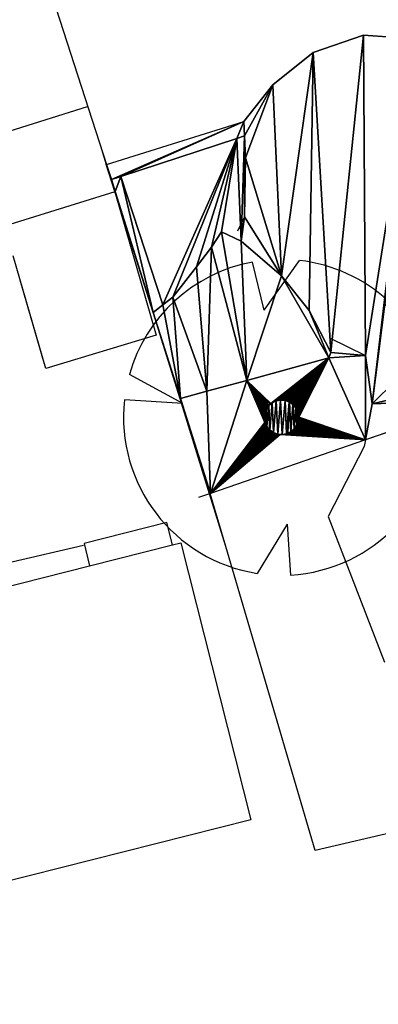
# Model space of a CAD drawing. Extents: x 193915 to 419258, y 0 to 185524.
# Drawn here: x 401871 to 408412, y 64181 to 82133 of the extents above; entities that cross this region are included whole.
import ezdxf

# ---------------------------------------------------------------- set-up
doc = ezdxf.new("R2010")
doc.units = 0
doc.layers.get('0').update_dxf_attribs({"color": 13, "linetype": 'CONTINUOUS'})
for name, color, linetype in [('EE-DIVERS_BETONCONSTRUCTIE', 131, 'CONTINUOUS'), ('EE-GROEN_GRAS', 81, 'CONTINUOUS'), ('EE-GROENVOORZIENING_BOOM', 68, 'CONTINUOUS'), ('EE-MEUBILAIR_HEK', 71, 'CONTINUOUS'), ('EE-VERHARDING_BAND_OVERIG', 44, 'CONTINUOUS'), ('EE-VERHARDING_BAND_VOORKAN', 42, 'CONTINUOUS'), ('EE-VERHARDING_GRIND', 7, 'CONTINUOUS'), ('EE-VERHARDING_TEGELS_30X30', 31, 'CONTINUOUS'), ('GEVEL', 20, 'CONTINUOUS'), ('HEK', 31, 'CONTINUOUS'), ('LAYER1', 144, 'CONTINUOUS'), ('TEKST', 36, 'CONTINUOUS')]:
    doc.layers.add(name, color=color, linetype=linetype)

# ---------------------------------------------------------------- blocks, each defined once
blk = doc.blocks.new('BOOM')
at = {"color": 7}
for p, q in [((-1778151, 2216021), (-2282886, 3284575)), ((-1778151, 2216021), (-2921310, 2732389)), ((2141607, 1663295), (3150591, 2464503)), ((2141607, 1663295), (3598530, 1746591)), ((-1979262, -1903763), (-3527955, -1885081)), ((-1979262, -1903763), (-2814067, -2842715)), ((1136415, -2255513), (1305977, -3780797)), ((1136415, -2255513), (1905698, -3516862))]:
    blk.add_line(p, q, dxfattribs=at)
blk.add_circle((0, 0), 437434, dxfattribs=at)
for start, end in [(38.0337704, 124.8005596), (136.913856, 208.1167803), (298.4521358, 25.8901908), (225.2901674, 289.0561264)]:
    blk.add_arc((0, 0), 4000000, start, end, dxfattribs=at)
blk = doc.blocks.new('GROUP_1')
at = {"layer": 'EE-DIVERS_BETONCONSTRUCTIE', "color": 7}
for p, q in [((402687, 72963), (401177, 72582)), ((402790, 72557), (402687, 72963)), ((401177, 72582), (401279, 72175))]:
    blk.add_line(p, q, dxfattribs=at)
at = {"layer": 'EE-GROEN_GRAS', "color": 7}
for p, q in [((404090, 80276), (404102, 80014)), ((404102, 80014), (404121, 79614)), ((404106, 78541), (403975, 78278)), ((405655, 76335), (406309, 76010)), ((406433, 75128), (406312, 74472)), ((406290, 74353), (405632, 73074)), ((406312, 74472), (406290, 74353)), ((405632, 73074), (406657, 70421))]:
    blk.add_line(p, q, dxfattribs=at)
at = {"layer": 'EE-MEUBILAIR_HEK', "color": 7}
for p, q in [((401743, 78999), (401673, 79218)), ((402438, 76797), (401743, 78999)), ((402935, 75224), (402438, 76797)), ((403481, 73495), (402935, 75224)), ((403766, 72526), (403481, 73495)), ((405394, 66982), (403766, 72526)), ((408366, 67682), (405394, 66982))]:
    blk.add_line(p, q, dxfattribs=at)
at = {"layer": 'EE-VERHARDING_BAND_OVERIG', "color": 7}
for p, q in [((403504, 77987), (403686, 78265)), ((403686, 78265), (404042, 78097)), ((404042, 78097), (404781, 77464)), ((403226, 77627), (403504, 77987)), ((402798, 77073), (403226, 77627)), ((404781, 77464), (405286, 76830)), ((403420, 75357), (402798, 77073)), ((405286, 76830), (405681, 76066)), ((405643, 75966), (404146, 75556)), ((405681, 76066), (405643, 75966)), ((404146, 75556), (403420, 75357))]:
    blk.add_line(p, q, dxfattribs=at)
at = {"layer": 'EE-VERHARDING_BAND_VOORKAN', "color": 7}
blk.add_line((397718, 79446), (401243, 80551), dxfattribs=at)
at = {"layer": 'EE-VERHARDING_GRIND', "color": 7}
blk.add_line((400458, 75853), (400014, 77384), dxfattribs=at)
at = {"layer": 'EE-VERHARDING_TEGELS_30X30', "color": 7}
for p, q in [((401587, 79495), (404090, 80276)), ((401584, 79494), (401587, 79495)), ((398674, 71977), (401167, 72554))]:
    blk.add_line(p, q, dxfattribs=at)
at = {"layer": 'GEVEL', "color": 7}
for p, q in [((398837, 87992), (401587, 79495)), ((401494, 79772), (401584, 79494)), ((401584, 79494), (401641, 79319)), ((401587, 79495), (401676, 79219)), ((401641, 79319), (401673, 79218)), ((401676, 79219), (401747, 79000)), ((401737, 78997), (399727, 78367)), ((401741, 78998), (401737, 78997)), ((401737, 78997), (402496, 76381)), ((401743, 78999), (401741, 78998)), ((401747, 79000), (401743, 78999)), ((400481, 75773), (399884, 77828)), ((402496, 76381), (400481, 75773)), ((401279, 72175), (402790, 72557)), ((402790, 72557), (402945, 72596)), ((402945, 72596), (404221, 67546)), ((394016, 70340), (401279, 72175)), ((404221, 67546), (390899, 64181))]:
    blk.add_line(p, q, dxfattribs=at)
at = {"layer": 'EE-GROENVOORZIENING_BOOM', "color": 7, "xscale": 0.0007199999999999997, "yscale": 0.0007199999999999997, "zscale": 0.0007199999999999997, "rotation": 235.249941090865}
blk.add_blockref('BOOM', (404778, 74883), dxfattribs=at)

msp = doc.modelspace()

# ---------------------------------------------------------------- linework, layer by layer
at = {"layer": 'EE-GROEN_GRAS', "color": 7}
for p, q in [((405957, 80276), (405969, 80014)), ((405969, 80014), (405989, 79614)), ((408301, 75128), (408179, 74472))]:
    msp.add_line(p, q, dxfattribs=at)
at = {"layer": 'EE-MEUBILAIR_HEK', "color": 7}
for p, q in [((403610, 78999), (403541, 79218)), ((404306, 76797), (403610, 78999)), ((404802, 75224), (404306, 76797)), ((405349, 73495), (404802, 75224))]:
    msp.add_line(p, q, dxfattribs=at)
at = {"layer": 'EE-VERHARDING_BAND_OVERIG', "color": 7}
for p, q in [((405372, 77987), (405554, 78265)), ((405554, 78265), (405910, 78097)), ((405910, 78097), (406648, 77464)), ((405093, 77627), (405372, 77987)), ((404665, 77073), (405093, 77627)), ((406648, 77464), (407154, 76830)), ((405287, 75357), (404665, 77073)), ((407154, 76830), (407548, 76066)), ((407510, 75966), (406013, 75556)), ((407548, 76066), (407510, 75966)), ((406013, 75556), (405287, 75357))]:
    msp.add_line(p, q, dxfattribs=at)
at = {"layer": 'EE-VERHARDING_TEGELS_30X30', "color": 7}
for p, q in [((403454, 79495), (405957, 80276)), ((403451, 79494), (403454, 79495))]:
    msp.add_line(p, q, dxfattribs=at)
at = {"layer": 'GEVEL', "color": 7}
for p, q in [((403451, 79494), (403508, 79319)), ((403454, 79495), (403543, 79219)), ((403508, 79319), (403541, 79218)), ((403543, 79219), (403614, 79000)), ((403610, 78999), (403608, 78998)), ((403614, 79000), (403610, 78999))]:
    msp.add_line(p, q, dxfattribs=at)
at = {"layer": 'HEK', "color": 7}
msp.add_line((405633, 72526), (405334, 73490), dxfattribs=at)
at = {"layer": 'LAYER1', "color": 7}
for p, q in [((408142, 81849), (407221, 81534)), ((409092, 81782), (408142, 81849)), ((407221, 81534), (406491, 80948)), ((406491, 80948), (405957, 80276)), ((405832, 79967), (403717, 79276)), ((405832, 79967), (405969, 80014)), ((405989, 79614), (405974, 78541)), ((403608, 78998), (403451, 79494)), ((403543, 79219), (403541, 79218)), ((403717, 79276), (403543, 79219)), ((403717, 79276), (404483, 76933)), ((404306, 76797), (403608, 78998)), ((405974, 78541), (405910, 78097)), ((404665, 77073), (404483, 76933)), ((404483, 76933), (404306, 76797)), ((404795, 75222), (404306, 76797)), ((407510, 75966), (408176, 76010)), ((408176, 76010), (408301, 75128)), ((404802, 75224), (404795, 75222)), ((405334, 73490), (404795, 75222)), ((405287, 75357), (404802, 75224)), ((410301, 75204), (408179, 74472)), ((408179, 74472), (405349, 73495)), ((405349, 73495), (405334, 73490))]:
    msp.add_line(p, q, dxfattribs=at)
at = {"layer": 'LAYER1'}
for p, q in [((406366, 75028), (406412, 75094)), ((406412, 75095), (406413, 75096)), ((406412, 75094), (406412, 75095)), ((406413, 75096), (406474, 75148)), ((406474, 75148), (406475, 75148)), ((406475, 75148), (406476, 75149)), ((406476, 75149), (406549, 75183)), ((406549, 75183), (406550, 75183)), ((406549, 75183), (406549, 75183)), ((406550, 75183), (406629, 75198)), ((406629, 75198), (406630, 75198)), ((406630, 75198), (406631, 75198)), ((406631, 75198), (406711, 75191)), ((406711, 75191), (406712, 75191)), ((406712, 75191), (406713, 75191)), ((406713, 75191), (406789, 75164)), ((406789, 75164), (406790, 75163)), ((406790, 75163), (406791, 75163)), ((406791, 75163), (406856, 75117)), ((406856, 75117), (406857, 75116)), ((406857, 75116), (406858, 75116)), ((406858, 75116), (406910, 75054)), ((406910, 75054), (406911, 75053)), ((406910, 75054), (406910, 75054)), ((406911, 75053), (406945, 74980)), ((406331, 74869), (406338, 74949)), ((406331, 74868), (406331, 74869)), ((406331, 74867), (406331, 74868)), ((406345, 74788), (406331, 74867)), ((406338, 74951), (406365, 75027)), ((406338, 74950), (406338, 74951)), ((406338, 74949), (406338, 74950)), ((406365, 75027), (406366, 75028)), ((406365, 75027), (406365, 75027)), ((406945, 74980), (406945, 74979)), ((406945, 74979), (406946, 74978)), ((406946, 74978), (406960, 74899)), ((406960, 74897), (406953, 74817)), ((406960, 74899), (406960, 74898)), ((406960, 74898), (406960, 74897)), ((406345, 74787), (406345, 74788)), ((406346, 74786), (406345, 74787)), ((406380, 74714), (406346, 74786)), ((406380, 74713), (406380, 74714)), ((406381, 74712), (406380, 74713)), ((406433, 74651), (406381, 74712)), ((406925, 74738), (406879, 74672)), ((406926, 74740), (406925, 74739)), ((406925, 74739), (406925, 74738)), ((406953, 74815), (406926, 74740)), ((406953, 74817), (406953, 74816)), ((406953, 74816), (406953, 74815)), ((406434, 74650), (406433, 74651)), ((406434, 74650), (406434, 74650)), ((406500, 74604), (406434, 74650)), ((406501, 74603), (406500, 74604)), ((406502, 74603), (406501, 74603)), ((406577, 74576), (406502, 74603)), ((406579, 74575), (406577, 74576)), ((406579, 74575), (406579, 74575)), ((406659, 74569), (406579, 74575)), ((406660, 74569), (406659, 74569)), ((406661, 74569), (406660, 74569)), ((406740, 74583), (406661, 74569)), ((406741, 74583), (406740, 74583)), ((406742, 74584), (406741, 74583)), ((406760, 74592), (406742, 74584)), ((406815, 74618), (406760, 74592)), ((406816, 74618), (406815, 74618)), ((406878, 74671), (406816, 74619)), ((406816, 74619), (406816, 74618)), ((406878, 74672), (406878, 74671)), ((406879, 74672), (406878, 74672))]:
    msp.add_line(p, q, dxfattribs=at)
at = {"layer": 'LAYER1', "color": 7}
for start, end in [(137.9133, 152.5436), (137.5436, 137.9133), (122.9133, 137.5436), (122.5436, 122.9133), (107.9133, 122.5436), (107.5436, 107.9133), (92.9133, 107.5436), (92.5436, 92.9133), (77.9133, 92.5436), (77.5436, 77.9133), (62.9133, 77.5436), (62.5436, 62.9133), (47.9133, 62.5436), (47.5436, 47.9133), (32.9133, 47.5436), (32.5436, 32.9133), (17.9133, 32.5436), (167.9133, 182.5436), (182.5436, 182.9133), (182.9133, 197.5436), (167.5436, 167.9133), (152.9133, 167.5436), (152.5436, 152.9133), (17.5436, 17.9133), (2.9133, 17.5436), (347.9133, 2.5436), (2.5436, 2.9133), (197.5436, 197.9133), (197.9133, 212.5436), (212.5436, 212.9133), (212.9133, 227.5436), (317.9133, 332.5436), (332.5436, 332.9133), (332.9133, 347.5436), (347.5436, 347.9133), (227.5436, 227.9133), (227.9133, 242.5436), (242.5436, 242.9133), (242.9133, 257.5436), (257.5436, 257.9133), (257.9133, 272.5436), (272.5436, 272.9133), (272.9133, 287.5436), (287.5436, 287.9133), (287.9133, 302.5436), (302.5436, 302.9133), (302.9133, 317.5436), (317.5436, 317.9133)]:
    msp.add_arc((406645, 74883), 315, start, end, dxfattribs=at)
at = {"layer": 'TEKST', "color": 7}
msp.add_line((405334, 73490), (405131, 73420), dxfattribs=at)

# ---------------------------------------------------------------- block references
msp.add_blockref('GROUP_1', (1867, 0))

# ---------------------------------------------------------------- meshes
at = {"layer": 'LAYER1', "color": 7}
mesh = msp.add_polyface(dxfattribs=at)
corners = [(406491, 80948), (405969, 80014), (405957, 80276), (405989, 79614), (405974, 78541), (406648, 77464), (405910, 78097), (407221, 81534), (407154, 76830), (407548, 76066), (408142, 81849), (408176, 76010), (407510, 75966), (409092, 81782), (408301, 75128), (408532, 76955), (408710, 77840), (410152, 78450), (409651, 81653), (410246, 81526), (410773, 77832), (410800, 81628), (411545, 76402), (412213, 82114), (411598, 75651), (413465, 76295), (412334, 81709), (412733, 80859), (413738, 76889), (410301, 75204), (408179, 74472), (409586, 75434), (409161, 75982), (410299, 75212)]
mesh.append_faces([[corners[k] for k in face] for face in [(0, 1, 2), (4, 5, 6), (9, 11, 12), (25, 27, 28), (14, 29, 30), (29, 31, 33)]], dxfattribs={"vtx0": -1, "color": 7})
mesh.append_faces([[corners[k] for k in face] for face in [(1, 0, 3), (5, 7, 8), (8, 7, 9), (11, 13, 14), (15, 13, 16), (16, 13, 17), (17, 19, 20), (20, 21, 22), (22, 23, 24), (24, 23, 25), (31, 14, 32), (32, 14, 15)]], dxfattribs={"vtx0": -1, "vtx1": -1, "color": 7})
mesh.append_faces([[corners[k] for k in face] for face in [(5, 3, 0), (11, 9, 10), (14, 13, 15), (29, 14, 31)]], dxfattribs={"vtx0": -1, "vtx1": -1, "vtx2": -1, "color": 7})
mesh.append_faces([[corners[k] for k in face] for face in [(5, 4, 3), (5, 0, 7), (9, 7, 10), (11, 10, 13), (17, 13, 18), (17, 18, 19), (20, 19, 21), (22, 21, 23), (25, 23, 26), (25, 26, 27)]], dxfattribs={"vtx0": -1, "vtx2": -1, "color": 7})
mesh = msp.add_polyface(dxfattribs=at)
corners = [(405957, 80276), (403543, 79219), (403454, 79495), (403717, 79276), (405832, 79967), (405969, 80014)]
mesh.append_faces([[corners[k] for k in face] for face in [(0, 1, 2), (4, 0, 5)]], dxfattribs={"vtx0": -1, "color": 7})
mesh.append_faces([[corners[k] for k in face] for face in [(1, 0, 3), (3, 0, 4)]], dxfattribs={"vtx0": -1, "vtx1": -1, "color": 7})
mesh = msp.add_polyface(dxfattribs=at)
corners = [(405832, 79967), (404483, 76933), (403717, 79276), (404665, 77073), (405093, 77627), (405372, 77987), (405554, 78265), (405910, 78097), (405969, 80014), (405974, 78541), (405989, 79614)]
mesh.append_faces([[corners[k] for k in face] for face in [(0, 1, 2), (9, 8, 10)]], dxfattribs={"vtx0": -1, "color": 7})
mesh.append_faces([[corners[k] for k in face] for face in [(1, 0, 3), (3, 0, 4), (4, 0, 5), (5, 0, 6), (6, 0, 7), (7, 8, 9)]], dxfattribs={"vtx0": -1, "vtx1": -1, "color": 7})
mesh.append_faces([[corners[k] for k in face] for face in [(7, 0, 8)]], dxfattribs={"vtx0": -1, "vtx2": -1, "color": 7})
mesh = msp.add_polyface(dxfattribs=at)
corners = [(403454, 79495), (403508, 79319), (403451, 79494), (403543, 79219), (403541, 79218)]
mesh.append_faces([[corners[k] for k in face] for face in [(0, 1, 2), (1, 3, 4)]], dxfattribs={"vtx0": -1, "color": 7})
mesh.append_faces([[corners[k] for k in face] for face in [(1, 0, 3)]], dxfattribs={"vtx0": -1, "vtx2": -1, "color": 7})
mesh = msp.add_polyface(dxfattribs=at)
corners = [(403508, 79319), (403608, 78998), (403451, 79494), (403541, 79218), (403610, 78999)]
mesh.append_faces([[corners[k] for k in face] for face in [(0, 1, 2), (1, 3, 4)]], dxfattribs={"vtx0": -1, "color": 7})
mesh.append_faces([[corners[k] for k in face] for face in [(1, 0, 3)]], dxfattribs={"vtx0": -1, "vtx2": -1, "color": 7})
mesh = msp.add_polyface(dxfattribs=at)
corners = [(403543, 79219), (403610, 78999), (403541, 79218), (403614, 79000)]
mesh.append_faces([[corners[k] for k in face] for face in [(0, 1, 2), (1, 0, 3)]], dxfattribs={"vtx0": -1, "color": 7})
mesh = msp.add_polyface(dxfattribs=at)
corners = [(403717, 79276), (403614, 79000), (403543, 79219), (404306, 76797), (403610, 78999), (404483, 76933)]
mesh.append_faces([[corners[k] for k in face] for face in [(0, 1, 2), (1, 3, 4), (3, 0, 5)]], dxfattribs={"vtx0": -1, "color": 7})
mesh.append_faces([[corners[k] for k in face] for face in [(3, 1, 0)]], dxfattribs={"vtx0": -1, "vtx1": -1, "vtx2": -1, "color": 7})
mesh = msp.add_polyface(dxfattribs=at)
corners = [(404306, 76797), (403608, 78998), (403610, 78999)]
mesh.append_faces([[corners[k] for k in face] for face in [(0, 1, 2)]], dxfattribs={"color": 7})
mesh = msp.add_polyface(dxfattribs=at)
corners = [(405093, 77627), (405287, 75357), (404665, 77073), (405372, 77987), (406013, 75556), (405554, 78265), (405910, 78097), (406648, 77464), (407510, 75966), (407154, 76830), (407548, 76066)]
mesh.append_faces([[corners[k] for k in face] for face in [(0, 1, 2), (8, 9, 10)]], dxfattribs={"vtx0": -1, "color": 7})
mesh.append_faces([[corners[k] for k in face] for face in [(1, 3, 4), (4, 7, 8)]], dxfattribs={"vtx0": -1, "vtx1": -1, "color": 7})
mesh.append_faces([[corners[k] for k in face] for face in [(1, 0, 3), (4, 3, 5), (4, 5, 6), (4, 6, 7), (8, 7, 9)]], dxfattribs={"vtx0": -1, "vtx2": -1, "color": 7})
mesh = msp.add_polyface(dxfattribs=at)
corners = [(404483, 76933), (404802, 75224), (404306, 76797), (404665, 77073), (405287, 75357)]
mesh.append_faces([[corners[k] for k in face] for face in [(0, 1, 2), (1, 3, 4)]], dxfattribs={"vtx0": -1, "color": 7})
mesh.append_faces([[corners[k] for k in face] for face in [(1, 0, 3)]], dxfattribs={"vtx0": -1, "vtx2": -1, "color": 7})
mesh = msp.add_polyface(dxfattribs=at)
corners = [(404802, 75224), (404795, 75222), (404306, 76797)]
mesh.append_faces([[corners[k] for k in face] for face in [(0, 1, 2)]], dxfattribs={"color": 7})
mesh = msp.add_polyface(dxfattribs=at)
corners = [(406013, 75556), (406331, 74904), (406330, 74883), (406333, 74924), (406336, 74945), (406338, 74950), (406341, 74965), (406347, 74985), (406354, 75004), (406363, 75023), (406365, 75027), (406373, 75041), (406383, 75058), (406395, 75075), (406409, 75091), (406412, 75095), (406423, 75106), (406438, 75120), (406454, 75133), (407510, 75966), (406338, 74949), (406338, 74951), (406365, 75027), (406366, 75028), (406412, 75094), (406413, 75096), (406470, 75145), (406475, 75148), (406474, 75148), (406476, 75149), (406488, 75156), (406506, 75166), (406525, 75174), (406544, 75182), (406549, 75183), (406549, 75183), (406550, 75183), (406564, 75187), (406584, 75192), (406604, 75196), (406625, 75198), (406629, 75198), (406630, 75198), (406631, 75198), (406645, 75198), (406666, 75198), (406686, 75196), (406707, 75192), (406711, 75191), (406712, 75191), (406713, 75191), (406727, 75187), (406747, 75182), (406766, 75174), (406785, 75166), (406789, 75164), (406790, 75163), (406791, 75163), (406803, 75156), (406820, 75145), (406837, 75133), (406853, 75120), (406856, 75117), (406857, 75116), (406858, 75116), (406868, 75106), (406882, 75091), (406895, 75075), (406907, 75058), (406910, 75054), (406910, 75054), (406911, 75053), (406918, 75041), (406928, 75023), (406936, 75004), (406944, 74985), (406945, 74980), (406945, 74979), (406946, 74978), (406950, 74965), (406954, 74945), (406958, 74924), (406960, 74904), (406960, 74899), (406960, 74898), (406960, 74883), (405349, 73495), (406625, 74569), (408179, 74472), (406604, 74571), (406584, 74574), (406579, 74575), (406564, 74579), (406544, 74585), (406525, 74592), (406506, 74601), (406501, 74603), (406488, 74611), (406470, 74621), (406454, 74633), (406438, 74646), (406434, 74650), (406423, 74661), (406409, 74676), (406395, 74692), (406383, 74708), (406380, 74713), (406373, 74726), (406363, 74744), (406354, 74763), (406347, 74782), (406345, 74787), (406346, 74786), (406380, 74714), (406381, 74712), (406433, 74651), (406434, 74650), (406500, 74604), (406502, 74603), (406577, 74576), (406579, 74575), (406645, 74568), (406660, 74569), (406659, 74569), (406661, 74569), (406666, 74569), (406686, 74571), (406707, 74574), (406727, 74579), (406740, 74583), (406741, 74583), (406742, 74584), (406747, 74585), (406766, 74592), (406785, 74601), (406803, 74611), (406815, 74618), (406816, 74618), (406816, 74619), (406820, 74621), (406837, 74633), (406853, 74646), (406868, 74661), (406878, 74671), (406878, 74672), (406879, 74672), (406882, 74676), (406895, 74692), (406907, 74708), (406918, 74726), (406925, 74738), (406925, 74739), (406926, 74740), (406928, 74744), (406936, 74763), (406944, 74782), (406950, 74802), (406953, 74815), (406953, 74816), (406953, 74817), (406954, 74822), (406958, 74842), (406960, 74863), (408176, 76010), (408301, 75128), (406960, 74897), (406331, 74868), (406331, 74869)]
mesh.append_faces([[corners[k] for k in face] for face in [(4, 5, 20), (5, 6, 21), (9, 10, 22), (10, 11, 23), (14, 15, 24), (15, 16, 25), (26, 27, 28), (110, 111, 112), (106, 107, 113), (105, 106, 114), (101, 102, 115), (100, 101, 116), (96, 97, 117), (95, 96, 118), (91, 92, 119), (90, 91, 120), (122, 121, 123), (88, 163, 164), (166, 2, 167)]], dxfattribs={"vtx0": -1, "color": 7})
mesh.append_faces([[corners[k] for k in face] for face in [(1, 0, 3), (3, 0, 4), (6, 0, 7), (7, 0, 8), (8, 0, 9), (11, 0, 12), (12, 0, 13), (13, 0, 14), (16, 0, 17), (17, 0, 18), (18, 19, 26), (27, 19, 29), (29, 19, 30), (30, 19, 31), (31, 19, 32), (32, 19, 33), (33, 19, 34), (34, 19, 35), (35, 19, 36), (36, 19, 37), (37, 19, 38), (38, 19, 39), (39, 19, 40), (40, 19, 41), (41, 19, 42), (42, 19, 43), (43, 19, 44), (44, 19, 45), (45, 19, 46), (46, 19, 47), (47, 19, 48), (48, 19, 49), (49, 19, 50), (50, 19, 51), (51, 19, 52), (52, 19, 53), (53, 19, 54), (54, 19, 55), (55, 19, 56), (56, 19, 57), (57, 19, 58), (58, 19, 59), (59, 19, 60), (60, 19, 61), (61, 19, 62), (62, 19, 63), (63, 19, 64), (64, 19, 65), (65, 19, 66), (66, 19, 67), (67, 19, 68), (68, 19, 69), (69, 19, 70), (70, 19, 71), (71, 19, 72), (72, 19, 73), (73, 19, 74), (74, 19, 75), (75, 19, 76), (76, 19, 77), (77, 19, 78), (78, 19, 79), (79, 19, 80), (80, 19, 81), (81, 19, 82), (82, 19, 83), (83, 19, 84), (86, 87, 88), (87, 86, 89), (89, 86, 90), (92, 86, 93), (93, 86, 94), (94, 86, 95), (97, 86, 98), (98, 86, 99), (99, 86, 100), (102, 86, 103), (103, 86, 104), (104, 86, 105), (107, 86, 108), (108, 86, 109), (109, 86, 110)]], dxfattribs={"vtx0": -1, "vtx1": -1, "color": 7})
mesh.append_faces([[corners[k] for k in face] for face in [(4, 0, 5), (5, 0, 6), (9, 0, 10), (10, 0, 11), (14, 0, 15), (15, 0, 16), (26, 19, 27), (84, 19, 85), (90, 86, 91), (91, 86, 92), (95, 86, 96), (96, 86, 97), (100, 86, 101), (101, 86, 102), (105, 86, 106), (106, 86, 107), (88, 121, 122), (88, 85, 19)]], dxfattribs={"vtx0": -1, "vtx1": -1, "vtx2": -1, "color": 7})
mesh.append_faces([[corners[k] for k in face] for face in [(0, 1, 2), (18, 0, 19), (110, 86, 111), (88, 87, 121), (88, 122, 124), (88, 124, 125), (88, 125, 126), (88, 126, 127), (88, 127, 128), (88, 128, 129), (88, 129, 130), (88, 130, 131), (88, 131, 132), (88, 132, 133), (88, 133, 134), (88, 134, 135), (88, 135, 136), (88, 136, 137), (88, 137, 138), (88, 138, 139), (88, 139, 140), (88, 140, 141), (88, 141, 142), (88, 142, 143), (88, 143, 144), (88, 144, 145), (88, 145, 146), (88, 146, 147), (88, 147, 148), (88, 148, 149), (88, 149, 150), (88, 150, 151), (88, 151, 152), (88, 152, 153), (88, 153, 154), (88, 154, 155), (88, 155, 156), (88, 156, 157), (88, 157, 158), (88, 158, 159), (88, 159, 160), (88, 160, 161), (88, 161, 162), (88, 162, 85), (88, 19, 163), (2, 166, 0)]], dxfattribs={"vtx0": -1, "vtx2": -1, "color": 7})
mesh.append_faces([[corners[k] for k in face] for face in [(85, 165, 84)]], dxfattribs={"vtx2": -1, "color": 7})
mesh = msp.add_polyface(dxfattribs=at)
corners = [(405287, 75357), (405349, 73495), (404802, 75224), (406013, 75556), (406345, 74787), (406341, 74802), (406336, 74822), (406333, 74842), (406331, 74863), (406331, 74868), (406331, 74867), (406345, 74788)]
mesh.append_faces([[corners[k] for k in face] for face in [(0, 1, 2), (8, 9, 10), (4, 5, 11)]], dxfattribs={"vtx0": -1, "color": 7})
mesh.append_faces([[corners[k] for k in face] for face in [(1, 3, 4), (5, 3, 6), (6, 3, 7), (7, 3, 8)]], dxfattribs={"vtx0": -1, "vtx1": -1, "color": 7})
mesh.append_faces([[corners[k] for k in face] for face in [(4, 3, 5)]], dxfattribs={"vtx0": -1, "vtx1": -1, "vtx2": -1, "color": 7})
mesh.append_faces([[corners[k] for k in face] for face in [(1, 0, 3), (8, 3, 9)]], dxfattribs={"vtx0": -1, "vtx2": -1, "color": 7})
mesh = msp.add_polyface(dxfattribs=at)
corners = [(404802, 75224), (405334, 73490), (404795, 75222), (405349, 73495)]
mesh.append_faces([[corners[k] for k in face] for face in [(0, 1, 2), (1, 0, 3)]], dxfattribs={"vtx0": -1, "color": 7})
mesh = msp.add_polyface(dxfattribs=at)
corners = [(406338, 74949), (406331, 74867), (406331, 74869), (406345, 74788), (406338, 74951), (406365, 75027), (406346, 74786), (406380, 74714), (406366, 75028), (406412, 75094), (406381, 74712), (406433, 74651), (406413, 75096), (406474, 75148), (406434, 74650), (406500, 74604), (406476, 75149), (406549, 75183), (406502, 74603), (406577, 74576), (406550, 75183), (406629, 75198), (406579, 74575), (406659, 74569), (406631, 75198), (406711, 75191), (406661, 74569), (406740, 74583), (406713, 75191), (406789, 75164), (406742, 74584), (406760, 74592), (406815, 74618), (406791, 75163), (406856, 75117), (406816, 74619), (406878, 74671), (406858, 75116), (406910, 75054), (406879, 74672), (406925, 74738), (406911, 75053), (406945, 74980), (406926, 74740), (406953, 74815), (406946, 74978), (406960, 74899), (406953, 74817), (406960, 74897)]
mesh.append_faces([[corners[k] for k in face] for face in [(0, 1, 2), (47, 46, 48)]], dxfattribs={"vtx0": -1, "color": 7})
mesh.append_faces([[corners[k] for k in face] for face in [(1, 0, 3), (3, 5, 6), (6, 5, 7), (7, 9, 10), (10, 9, 11), (11, 13, 14), (14, 13, 15), (15, 17, 18), (18, 17, 19), (19, 21, 22), (22, 21, 23), (23, 25, 26), (26, 25, 27), (27, 29, 30), (30, 29, 31), (31, 29, 32), (32, 34, 35), (35, 34, 36), (36, 38, 39), (39, 38, 40), (40, 42, 43), (43, 42, 44), (44, 46, 47)]], dxfattribs={"vtx0": -1, "vtx1": -1, "color": 7})
mesh.append_faces([[corners[k] for k in face] for face in [(3, 0, 4), (3, 4, 5), (7, 5, 8), (7, 8, 9), (11, 9, 12), (11, 12, 13), (15, 13, 16), (15, 16, 17), (19, 17, 20), (19, 20, 21), (23, 21, 24), (23, 24, 25), (27, 25, 28), (27, 28, 29), (32, 29, 33), (32, 33, 34), (36, 34, 37), (36, 37, 38), (40, 38, 41), (40, 41, 42), (44, 42, 45), (44, 45, 46)]], dxfattribs={"vtx0": -1, "vtx2": -1, "color": 7})
mesh = msp.add_polyface(dxfattribs=at)
corners = [(406373, 75041), (406412, 75094), (406366, 75028), (406383, 75058), (406395, 75075), (406409, 75091)]
mesh.append_faces([[corners[k] for k in face] for face in [(0, 1, 2), (1, 4, 5)]], dxfattribs={"vtx0": -1, "color": 7})
mesh.append_faces([[corners[k] for k in face] for face in [(1, 0, 3), (1, 3, 4)]], dxfattribs={"vtx0": -1, "vtx2": -1, "color": 7})
mesh = msp.add_polyface(dxfattribs=at)
corners = [(406413, 75096), (406412, 75094), (406412, 75095)]
mesh.append_faces([[corners[k] for k in face] for face in [(0, 1, 2)]], dxfattribs={"color": 7})
mesh = msp.add_polyface(dxfattribs=at)
corners = [(406423, 75106), (406474, 75148), (406413, 75096), (406438, 75120), (406454, 75133), (406470, 75145)]
mesh.append_faces([[corners[k] for k in face] for face in [(0, 1, 2), (1, 4, 5)]], dxfattribs={"vtx0": -1, "color": 7})
mesh.append_faces([[corners[k] for k in face] for face in [(1, 0, 3), (1, 3, 4)]], dxfattribs={"vtx0": -1, "vtx2": -1, "color": 7})
mesh = msp.add_polyface(dxfattribs=at)
corners = [(406476, 75149), (406474, 75148), (406475, 75148)]
mesh.append_faces([[corners[k] for k in face] for face in [(0, 1, 2)]], dxfattribs={"color": 7})
mesh = msp.add_polyface(dxfattribs=at)
corners = [(406488, 75156), (406549, 75183), (406476, 75149), (406506, 75166), (406525, 75174), (406544, 75182)]
mesh.append_faces([[corners[k] for k in face] for face in [(0, 1, 2), (1, 4, 5)]], dxfattribs={"vtx0": -1, "color": 7})
mesh.append_faces([[corners[k] for k in face] for face in [(1, 0, 3), (1, 3, 4)]], dxfattribs={"vtx0": -1, "vtx2": -1, "color": 7})
mesh = msp.add_polyface(dxfattribs=at)
corners = [(406550, 75183), (406549, 75183), (406549, 75183)]
mesh.append_faces([[corners[k] for k in face] for face in [(0, 1, 2)]], dxfattribs={"color": 7})
mesh = msp.add_polyface(dxfattribs=at)
corners = [(406564, 75187), (406629, 75198), (406550, 75183), (406584, 75192), (406604, 75196), (406625, 75198)]
mesh.append_faces([[corners[k] for k in face] for face in [(0, 1, 2), (1, 4, 5)]], dxfattribs={"vtx0": -1, "color": 7})
mesh.append_faces([[corners[k] for k in face] for face in [(1, 0, 3), (1, 3, 4)]], dxfattribs={"vtx0": -1, "vtx2": -1, "color": 7})
mesh = msp.add_polyface(dxfattribs=at)
corners = [(406631, 75198), (406629, 75198), (406630, 75198)]
mesh.append_faces([[corners[k] for k in face] for face in [(0, 1, 2)]], dxfattribs={"color": 7})
mesh = msp.add_polyface(dxfattribs=at)
corners = [(406645, 75198), (406711, 75191), (406631, 75198), (406666, 75198), (406686, 75196), (406707, 75192)]
mesh.append_faces([[corners[k] for k in face] for face in [(0, 1, 2), (1, 4, 5)]], dxfattribs={"vtx0": -1, "color": 7})
mesh.append_faces([[corners[k] for k in face] for face in [(1, 0, 3), (1, 3, 4)]], dxfattribs={"vtx0": -1, "vtx2": -1, "color": 7})
mesh = msp.add_polyface(dxfattribs=at)
corners = [(406713, 75191), (406711, 75191), (406712, 75191)]
mesh.append_faces([[corners[k] for k in face] for face in [(0, 1, 2)]], dxfattribs={"color": 7})
mesh = msp.add_polyface(dxfattribs=at)
corners = [(406727, 75187), (406789, 75164), (406713, 75191), (406747, 75182), (406766, 75174), (406785, 75166)]
mesh.append_faces([[corners[k] for k in face] for face in [(0, 1, 2), (1, 4, 5)]], dxfattribs={"vtx0": -1, "color": 7})
mesh.append_faces([[corners[k] for k in face] for face in [(1, 0, 3), (1, 3, 4)]], dxfattribs={"vtx0": -1, "vtx2": -1, "color": 7})
mesh = msp.add_polyface(dxfattribs=at)
corners = [(406791, 75163), (406789, 75164), (406790, 75163)]
mesh.append_faces([[corners[k] for k in face] for face in [(0, 1, 2)]], dxfattribs={"color": 7})
mesh = msp.add_polyface(dxfattribs=at)
corners = [(406803, 75156), (406856, 75117), (406791, 75163), (406820, 75145), (406837, 75133), (406853, 75120)]
mesh.append_faces([[corners[k] for k in face] for face in [(0, 1, 2), (1, 4, 5)]], dxfattribs={"vtx0": -1, "color": 7})
mesh.append_faces([[corners[k] for k in face] for face in [(1, 0, 3), (1, 3, 4)]], dxfattribs={"vtx0": -1, "vtx2": -1, "color": 7})
mesh = msp.add_polyface(dxfattribs=at)
corners = [(406858, 75116), (406856, 75117), (406857, 75116)]
mesh.append_faces([[corners[k] for k in face] for face in [(0, 1, 2)]], dxfattribs={"color": 7})
mesh = msp.add_polyface(dxfattribs=at)
corners = [(406868, 75106), (406910, 75054), (406858, 75116), (406882, 75091), (406895, 75075), (406907, 75058)]
mesh.append_faces([[corners[k] for k in face] for face in [(0, 1, 2), (1, 4, 5)]], dxfattribs={"vtx0": -1, "color": 7})
mesh.append_faces([[corners[k] for k in face] for face in [(1, 0, 3), (1, 3, 4)]], dxfattribs={"vtx0": -1, "vtx2": -1, "color": 7})
mesh = msp.add_polyface(dxfattribs=at)
corners = [(406911, 75053), (406910, 75054), (406910, 75054)]
mesh.append_faces([[corners[k] for k in face] for face in [(0, 1, 2)]], dxfattribs={"color": 7})
mesh = msp.add_polyface(dxfattribs=at)
corners = [(406918, 75041), (406945, 74980), (406911, 75053), (406928, 75023), (406936, 75004), (406944, 74985)]
mesh.append_faces([[corners[k] for k in face] for face in [(0, 1, 2), (1, 4, 5)]], dxfattribs={"vtx0": -1, "color": 7})
mesh.append_faces([[corners[k] for k in face] for face in [(1, 0, 3), (1, 3, 4)]], dxfattribs={"vtx0": -1, "vtx2": -1, "color": 7})
mesh = msp.add_polyface(dxfattribs=at)
corners = [(406331, 74904), (406331, 74869), (406330, 74883), (406338, 74949), (406333, 74924), (406336, 74945)]
mesh.append_faces([[corners[k] for k in face] for face in [(0, 1, 2), (3, 4, 5)]], dxfattribs={"vtx0": -1, "color": 7})
mesh.append_faces([[corners[k] for k in face] for face in [(1, 0, 3)]], dxfattribs={"vtx0": -1, "vtx1": -1, "color": 7})
mesh.append_faces([[corners[k] for k in face] for face in [(3, 0, 4)]], dxfattribs={"vtx0": -1, "vtx2": -1, "color": 7})
mesh = msp.add_polyface(dxfattribs=at)
corners = [(406331, 74867), (406331, 74868), (406331, 74869)]
mesh.append_faces([[corners[k] for k in face] for face in [(0, 1, 2)]], dxfattribs={"color": 7})
mesh = msp.add_polyface(dxfattribs=at)
corners = [(406345, 74788), (406331, 74863), (406331, 74867), (406333, 74842), (406336, 74822), (406341, 74802)]
mesh.append_faces([[corners[k] for k in face] for face in [(0, 1, 2), (4, 0, 5)]], dxfattribs={"vtx0": -1, "color": 7})
mesh.append_faces([[corners[k] for k in face] for face in [(1, 0, 3), (3, 0, 4)]], dxfattribs={"vtx0": -1, "vtx1": -1, "color": 7})
mesh = msp.add_polyface(dxfattribs=at)
corners = [(406341, 74965), (406365, 75027), (406338, 74951), (406347, 74985), (406354, 75004), (406363, 75023)]
mesh.append_faces([[corners[k] for k in face] for face in [(0, 1, 2), (1, 4, 5)]], dxfattribs={"vtx0": -1, "color": 7})
mesh.append_faces([[corners[k] for k in face] for face in [(1, 0, 3), (1, 3, 4)]], dxfattribs={"vtx0": -1, "vtx2": -1, "color": 7})
mesh = msp.add_polyface(dxfattribs=at)
corners = [(406338, 74951), (406338, 74949), (406338, 74950)]
mesh.append_faces([[corners[k] for k in face] for face in [(0, 1, 2)]], dxfattribs={"color": 7})
mesh = msp.add_polyface(dxfattribs=at)
corners = [(406366, 75028), (406365, 75027), (406365, 75027)]
mesh.append_faces([[corners[k] for k in face] for face in [(0, 1, 2)]], dxfattribs={"color": 7})
mesh = msp.add_polyface(dxfattribs=at)
corners = [(406946, 74978), (406945, 74980), (406945, 74979)]
mesh.append_faces([[corners[k] for k in face] for face in [(0, 1, 2)]], dxfattribs={"color": 7})
mesh = msp.add_polyface(dxfattribs=at)
corners = [(406950, 74965), (406960, 74899), (406946, 74978), (406954, 74945), (406958, 74924), (406960, 74904)]
mesh.append_faces([[corners[k] for k in face] for face in [(0, 1, 2), (1, 4, 5)]], dxfattribs={"vtx0": -1, "color": 7})
mesh.append_faces([[corners[k] for k in face] for face in [(1, 0, 3), (1, 3, 4)]], dxfattribs={"vtx0": -1, "vtx2": -1, "color": 7})
mesh = msp.add_polyface(dxfattribs=at)
corners = [(406960, 74897), (406954, 74822), (406953, 74817), (406958, 74842), (406960, 74863), (406960, 74883)]
mesh.append_faces([[corners[k] for k in face] for face in [(0, 1, 2), (4, 0, 5)]], dxfattribs={"vtx0": -1, "color": 7})
mesh.append_faces([[corners[k] for k in face] for face in [(1, 0, 3), (3, 0, 4)]], dxfattribs={"vtx0": -1, "vtx1": -1, "color": 7})
mesh = msp.add_polyface(dxfattribs=at)
corners = [(406960, 74898), (406960, 74897), (406960, 74899)]
mesh.append_faces([[corners[k] for k in face] for face in [(0, 1, 2)]], dxfattribs={"color": 7})
mesh = msp.add_polyface(dxfattribs=at)
corners = [(406346, 74786), (406345, 74787), (406345, 74788)]
mesh.append_faces([[corners[k] for k in face] for face in [(0, 1, 2)]], dxfattribs={"color": 7})
mesh = msp.add_polyface(dxfattribs=at)
corners = [(406380, 74714), (406347, 74782), (406346, 74786), (406354, 74763), (406363, 74744), (406373, 74726)]
mesh.append_faces([[corners[k] for k in face] for face in [(0, 1, 2), (4, 0, 5)]], dxfattribs={"vtx0": -1, "color": 7})
mesh.append_faces([[corners[k] for k in face] for face in [(1, 0, 3), (3, 0, 4)]], dxfattribs={"vtx0": -1, "vtx1": -1, "color": 7})
mesh = msp.add_polyface(dxfattribs=at)
corners = [(406381, 74712), (406380, 74713), (406380, 74714)]
mesh.append_faces([[corners[k] for k in face] for face in [(0, 1, 2)]], dxfattribs={"color": 7})
mesh = msp.add_polyface(dxfattribs=at)
corners = [(406433, 74651), (406383, 74708), (406381, 74712), (406395, 74692), (406409, 74676), (406423, 74661)]
mesh.append_faces([[corners[k] for k in face] for face in [(0, 1, 2), (4, 0, 5)]], dxfattribs={"vtx0": -1, "color": 7})
mesh.append_faces([[corners[k] for k in face] for face in [(1, 0, 3), (3, 0, 4)]], dxfattribs={"vtx0": -1, "vtx1": -1, "color": 7})
mesh = msp.add_polyface(dxfattribs=at)
corners = [(406925, 74738), (406882, 74676), (406879, 74672), (406895, 74692), (406907, 74708), (406918, 74726)]
mesh.append_faces([[corners[k] for k in face] for face in [(0, 1, 2), (4, 0, 5)]], dxfattribs={"vtx0": -1, "color": 7})
mesh.append_faces([[corners[k] for k in face] for face in [(1, 0, 3), (3, 0, 4)]], dxfattribs={"vtx0": -1, "vtx1": -1, "color": 7})
mesh = msp.add_polyface(dxfattribs=at)
corners = [(406926, 74740), (406925, 74739), (406925, 74738)]
mesh.append_faces([[corners[k] for k in face] for face in [(0, 1, 2)]], dxfattribs={"color": 7})
mesh = msp.add_polyface(dxfattribs=at)
corners = [(406953, 74815), (406928, 74744), (406926, 74740), (406936, 74763), (406944, 74782), (406950, 74802)]
mesh.append_faces([[corners[k] for k in face] for face in [(0, 1, 2), (4, 0, 5)]], dxfattribs={"vtx0": -1, "color": 7})
mesh.append_faces([[corners[k] for k in face] for face in [(1, 0, 3), (3, 0, 4)]], dxfattribs={"vtx0": -1, "vtx1": -1, "color": 7})
mesh = msp.add_polyface(dxfattribs=at)
corners = [(406953, 74817), (406953, 74816), (406953, 74815)]
mesh.append_faces([[corners[k] for k in face] for face in [(0, 1, 2)]], dxfattribs={"color": 7})
mesh = msp.add_polyface(dxfattribs=at)
corners = [(406434, 74650), (406434, 74650), (406433, 74651)]
mesh.append_faces([[corners[k] for k in face] for face in [(0, 1, 2)]], dxfattribs={"color": 7})
mesh = msp.add_polyface(dxfattribs=at)
corners = [(406500, 74604), (406438, 74646), (406434, 74650), (406454, 74633), (406470, 74621), (406488, 74611)]
mesh.append_faces([[corners[k] for k in face] for face in [(0, 1, 2), (4, 0, 5)]], dxfattribs={"vtx0": -1, "color": 7})
mesh.append_faces([[corners[k] for k in face] for face in [(1, 0, 3), (3, 0, 4)]], dxfattribs={"vtx0": -1, "vtx1": -1, "color": 7})
mesh = msp.add_polyface(dxfattribs=at)
corners = [(406502, 74603), (406501, 74603), (406500, 74604)]
mesh.append_faces([[corners[k] for k in face] for face in [(0, 1, 2)]], dxfattribs={"color": 7})
mesh = msp.add_polyface(dxfattribs=at)
corners = [(406577, 74576), (406506, 74601), (406502, 74603), (406525, 74592), (406544, 74585), (406564, 74579)]
mesh.append_faces([[corners[k] for k in face] for face in [(0, 1, 2), (4, 0, 5)]], dxfattribs={"vtx0": -1, "color": 7})
mesh.append_faces([[corners[k] for k in face] for face in [(1, 0, 3), (3, 0, 4)]], dxfattribs={"vtx0": -1, "vtx1": -1, "color": 7})
mesh = msp.add_polyface(dxfattribs=at)
corners = [(406579, 74575), (406579, 74575), (406577, 74576)]
mesh.append_faces([[corners[k] for k in face] for face in [(0, 1, 2)]], dxfattribs={"color": 7})
mesh = msp.add_polyface(dxfattribs=at)
corners = [(406659, 74569), (406584, 74574), (406579, 74575), (406604, 74571), (406625, 74569), (406645, 74568)]
mesh.append_faces([[corners[k] for k in face] for face in [(0, 1, 2), (4, 0, 5)]], dxfattribs={"vtx0": -1, "color": 7})
mesh.append_faces([[corners[k] for k in face] for face in [(1, 0, 3), (3, 0, 4)]], dxfattribs={"vtx0": -1, "vtx1": -1, "color": 7})
mesh = msp.add_polyface(dxfattribs=at)
corners = [(406661, 74569), (406660, 74569), (406659, 74569)]
mesh.append_faces([[corners[k] for k in face] for face in [(0, 1, 2)]], dxfattribs={"color": 7})
mesh = msp.add_polyface(dxfattribs=at)
corners = [(406740, 74583), (406666, 74569), (406661, 74569), (406686, 74571), (406707, 74574), (406727, 74579)]
mesh.append_faces([[corners[k] for k in face] for face in [(0, 1, 2), (4, 0, 5)]], dxfattribs={"vtx0": -1, "color": 7})
mesh.append_faces([[corners[k] for k in face] for face in [(1, 0, 3), (3, 0, 4)]], dxfattribs={"vtx0": -1, "vtx1": -1, "color": 7})
mesh = msp.add_polyface(dxfattribs=at)
corners = [(406742, 74584), (406741, 74583), (406740, 74583)]
mesh.append_faces([[corners[k] for k in face] for face in [(0, 1, 2)]], dxfattribs={"color": 7})
mesh = msp.add_polyface(dxfattribs=at)
corners = [(406760, 74592), (406747, 74585), (406742, 74584), (406766, 74592), (406815, 74618), (406785, 74601), (406803, 74611)]
mesh.append_faces([[corners[k] for k in face] for face in [(0, 1, 2), (5, 4, 6)]], dxfattribs={"vtx0": -1, "color": 7})
mesh.append_faces([[corners[k] for k in face] for face in [(1, 0, 3), (3, 4, 5)]], dxfattribs={"vtx0": -1, "vtx1": -1, "color": 7})
mesh.append_faces([[corners[k] for k in face] for face in [(3, 0, 4)]], dxfattribs={"vtx0": -1, "vtx2": -1, "color": 7})
mesh = msp.add_polyface(dxfattribs=at)
corners = [(406816, 74619), (406816, 74618), (406815, 74618)]
mesh.append_faces([[corners[k] for k in face] for face in [(0, 1, 2)]], dxfattribs={"color": 7})
mesh = msp.add_polyface(dxfattribs=at)
corners = [(406878, 74671), (406820, 74621), (406816, 74619), (406837, 74633), (406853, 74646), (406868, 74661)]
mesh.append_faces([[corners[k] for k in face] for face in [(0, 1, 2), (4, 0, 5)]], dxfattribs={"vtx0": -1, "color": 7})
mesh.append_faces([[corners[k] for k in face] for face in [(1, 0, 3), (3, 0, 4)]], dxfattribs={"vtx0": -1, "vtx1": -1, "color": 7})
mesh = msp.add_polyface(dxfattribs=at)
corners = [(406879, 74672), (406878, 74672), (406878, 74671)]
mesh.append_faces([[corners[k] for k in face] for face in [(0, 1, 2)]], dxfattribs={"color": 7})

doc.saveas('drawing.dxf')
